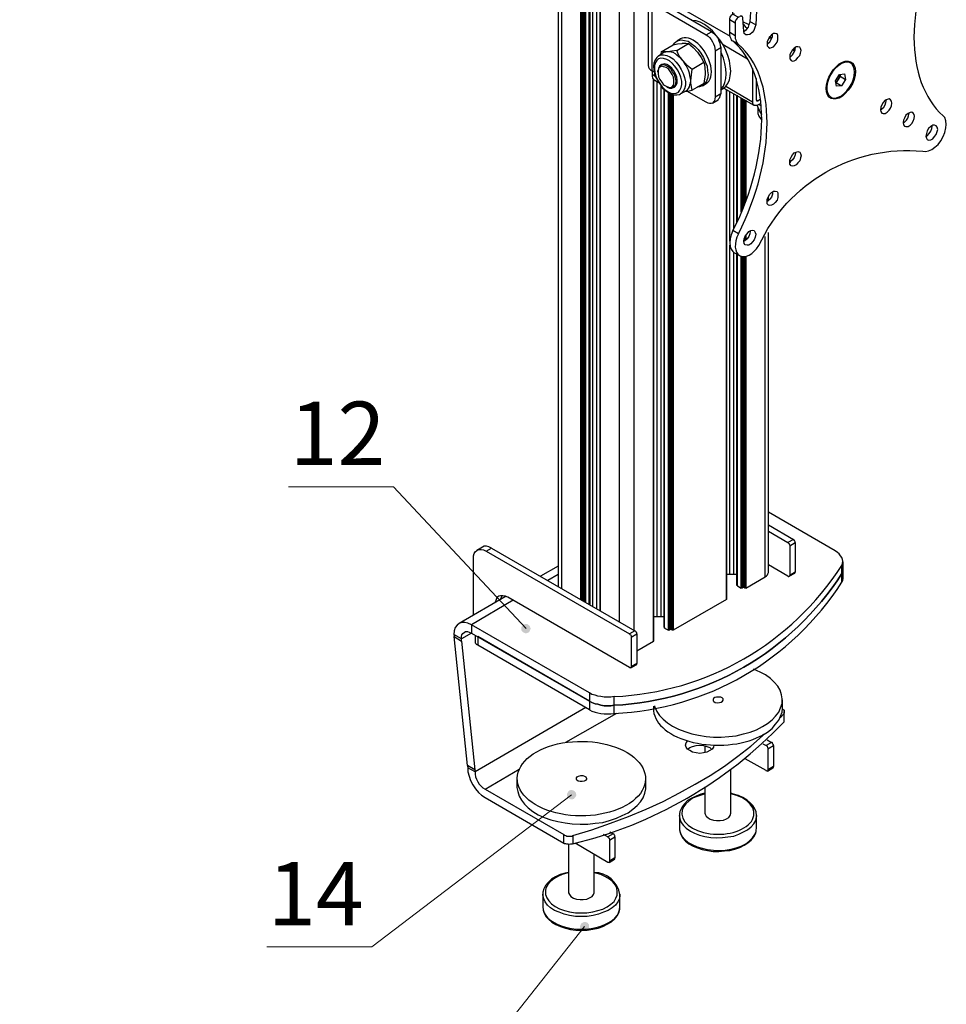
# Model space of a CAD drawing. Units: millimetres. Extents: x 518.3 to 534.9, y 405 to 416.7.
# Drawn here: x 526.6 to 529.4, y 408.9 to 411.9 of the extents above; entities that cross this region are included whole.
import ezdxf

# ---------------------------------------------------------------- set-up
doc = ezdxf.new("R2010")
doc.units = ezdxf.units.MM
for name, color, linetype in [('PDF _Геометрия', 7, 'Continuous'), ('PDF _Сплошная заливка', 7, 'Continuous'), ('PDF _Текст', 7, 'Continuous')]:
    doc.layers.add(name, color=color, linetype=linetype)
doc.styles.add('PDF Arial', font='arial.ttf')

msp = doc.modelspace()

# ---------------------------------------------------------------- hatches: boundary and pattern name
at = {"layer": 'PDF _Сплошная заливка', "transparency": 33554559}
h = msp.add_hatch(color=256, dxfattribs=at)
h.paths.add_polyline_path([(524.9944, 410.408), (524.9916, 410.4053), (524.9916, 410.4025), (524.9902, 410.3983), (524.9916, 410.3955), (524.993, 410.3928), (524.9944, 410.39), (524.9972, 410.3872), (525, 410.3858), (525.0041, 410.3858), (525.0069, 410.3858), (525.0097, 410.3858), (525.0138, 410.3886), (525.0152, 410.39), (525.018, 410.3928), (525.018, 410.3969), (525.0194, 410.3997), (525.018, 410.4039), (525.0166, 410.4066), (525.0152, 410.4094), (525.0125, 410.4108), (525.0097, 410.4122), (525.0055, 410.4136), (525.0027, 410.4136), (524.9986, 410.4122), (524.9958, 410.4108), (524.9944, 410.408), (525.0041, 410.3997)], flags=0)
h.paths.add_polyline_path([(525.1013, 409.0164), (525.0958, 409.0205), (525.0902, 409.0247), (525.0833, 409.0261), (525.0763, 409.0261), (525.0708, 409.0233), (525.0652, 409.0178), (525.0625, 409.0108), (525.0625, 409.0039), (525.0638, 408.9969), (525.0208, 409.1289)], flags=0)
h.paths.add_polyline_path([(529.2652, 413.7247), (529.2666, 413.7219), (529.2694, 413.7205), (529.2736, 413.7191), (529.2763, 413.7178), (529.2791, 413.7178), (529.2833, 413.7191), (529.2861, 413.7205), (529.2888, 413.7233), (529.2902, 413.7261), (529.2916, 413.7289), (529.2916, 413.7316), (529.2916, 413.7358), (529.2902, 413.7386), (529.2875, 413.7414), (529.2847, 413.7441), (529.2819, 413.7455), (529.2791, 413.7455), (529.275, 413.7455), (529.2722, 413.7455), (529.2694, 413.7428), (529.2666, 413.7414), (529.2652, 413.7386), (529.2638, 413.7344), (529.2638, 413.7316), (529.2638, 413.7289), (529.2652, 413.7247), (529.2777, 413.7316)], flags=0)
h.paths.add_polyline_path([(528.5361, 414.6428), (528.5388, 414.6428), (528.5416, 414.6414), (528.5458, 414.6428), (528.5486, 414.6441), (528.5513, 414.6455), (528.5541, 414.6483), (528.5555, 414.6511), (528.5555, 414.6553), (528.5555, 414.658), (528.5541, 414.6622), (528.5527, 414.665), (528.55, 414.6664), (528.5472, 414.6691), (528.5444, 414.6705), (528.5402, 414.6705), (528.5375, 414.6691), (528.5347, 414.6678), (528.5319, 414.6664), (528.5291, 414.6636), (528.5277, 414.6608), (528.5277, 414.6566), (528.5277, 414.6539), (528.5291, 414.6497), (528.5305, 414.6469), (528.5333, 414.6455), (528.5361, 414.6428), (528.5416, 414.6566)], flags=0)
h.paths.add_polyline_path([(528.8486, 414.2872), (528.8458, 414.2803), (528.8444, 414.2733), (528.8458, 414.2664), (528.8486, 414.2608), (528.8541, 414.2566), (528.8611, 414.2539), (528.868, 414.2539), (528.875, 414.2566), (528.8805, 414.2594), (528.775, 414.1691)], flags=0)
h.paths.add_polyline_path([(528.3194, 414.5914), (528.3263, 414.5886), (528.3333, 414.5872), (528.3402, 414.5886), (528.3458, 414.5914), (528.3513, 414.5969), (528.3541, 414.6039), (528.3541, 414.6108), (528.3513, 414.6164), (528.3486, 414.6233), (528.4361, 414.515)], flags=0)
h.paths.add_polyline_path([(528.4847, 414.0289), (528.4916, 414.0275), (528.4986, 414.0261), (528.5055, 414.0275), (528.5111, 414.0316), (528.5152, 414.0372), (528.518, 414.0441), (528.5166, 414.0511), (528.5152, 414.0566), (528.5111, 414.0636), (528.6083, 413.9636)], flags=0)
h.paths.add_polyline_path([(528.1569, 410.0733), (528.1583, 410.0761), (528.1597, 410.0789), (528.1611, 410.083), (528.1611, 410.0858), (528.1597, 410.0886), (528.1583, 410.0928), (528.1555, 410.0941), (528.1527, 410.0969), (528.15, 410.0983), (528.1458, 410.0983), (528.143, 410.0969), (528.1402, 410.0969), (528.1375, 410.0941), (528.1347, 410.0914), (528.1333, 410.0886), (528.1333, 410.0858), (528.1333, 410.0816), (528.1333, 410.0789), (528.1347, 410.0761), (528.1375, 410.0733), (528.1402, 410.0719), (528.143, 410.0705), (528.1472, 410.0691), (528.15, 410.0705), (528.1541, 410.0719), (528.1569, 410.0733), (528.1472, 410.0844)], flags=0)
h.paths.add_polyline_path([(528.2972, 409.5844), (528.2958, 409.5872), (528.293, 409.5886), (528.2888, 409.59), (528.2861, 409.59), (528.2833, 409.59), (528.2791, 409.5886), (528.2763, 409.5858), (528.275, 409.583), (528.2736, 409.5803), (528.2722, 409.5775), (528.2722, 409.5733), (528.2736, 409.5705), (528.275, 409.5678), (528.2777, 409.565), (528.2805, 409.5636), (528.2833, 409.5622), (528.2875, 409.5622), (528.2902, 409.5622), (528.2944, 409.5636), (528.2958, 409.5664), (528.2986, 409.5691), (528.3, 409.5719), (528.3013, 409.5747), (528.3, 409.5789), (528.3, 409.5816), (528.2972, 409.5844), (528.2861, 409.5761)], flags=0)
h.paths.add_polyline_path([(528.3361, 409.1844), (528.3319, 409.1858), (528.3291, 409.1872), (528.3263, 409.1872), (528.3222, 409.1858), (528.3194, 409.1844), (528.3166, 409.183), (528.3152, 409.1803), (528.3138, 409.1775), (528.3125, 409.1733), (528.3125, 409.1705), (528.3138, 409.1678), (528.3152, 409.1636), (528.318, 409.1622), (528.3208, 409.1594), (528.3236, 409.1594), (528.3277, 409.1594), (528.3305, 409.1594), (528.3333, 409.1608), (528.3361, 409.1622), (528.3388, 409.165), (528.3402, 409.1691), (528.3402, 409.1719), (528.3402, 409.1747), (528.3402, 409.1789), (528.3375, 409.1816), (528.3361, 409.1844), (528.3263, 409.1733)], flags=0)
h.paths.add_polyline_path([(521.6722, 409.0469), (521.6625, 409.0497), (521.6527, 409.0497), (521.643, 409.0469), (521.6347, 409.0414), (521.6291, 409.033), (521.6277, 409.0233), (521.6291, 409.0136), (521.6333, 409.0039), (521.6402, 408.9969), (521.4916, 409.1289)], flags=0)

# ---------------------------------------------------------------- linework, layer by layer
at = {"layer": 'PDF _Геометрия', "lineweight": 25}
for points in [[(528.2458, 414.4955), (528.2458, 414.4858), (528.2458, 410.2122)], [(528.3152, 410.1719), (528.3152, 414.4386), (528.2555, 414.4733), (528.2513, 414.4761), (528.2486, 414.4789), (528.2472, 414.4816), (528.2458, 414.4858), (528.2472, 414.4816), (528.2486, 414.4789), (528.2513, 414.4761), (528.2555, 414.4733), (528.2555, 410.2066)], [(528.3513, 410.1525), (528.3513, 414.4789)], [(528.3638, 410.1441), (528.3638, 414.4775)], [(528.318, 414.4372), (528.318, 410.1719)], [(528.3208, 410.1691), (528.3208, 414.4358)], [(528.3236, 414.4358), (528.3236, 410.1678)], [(528.3263, 410.1664), (528.3263, 414.4372)], [(528.3291, 414.4386), (528.3291, 410.165)], [(528.3402, 410.158), (528.3402, 414.4455)], [(528.343, 410.1566), (528.343, 414.4469)], [(528.4333, 410.1039), (528.4333, 414.3705), (528.3722, 414.4053)], [(528.3736, 414.4053), (528.3736, 410.1386), (528.3736, 414.4039), (528.4333, 414.3705), (528.4388, 414.3678), (528.4444, 414.3664), (528.45, 414.365), (528.4555, 414.365), (528.4625, 414.365), (528.468, 414.3664), (528.4736, 414.3678), (528.4777, 414.3705), (528.5375, 414.4039), (528.5375, 413.9886)], [(528.4777, 410.0789), (528.4777, 414.3705), (528.5388, 414.4053), (528.5402, 414.4066), (528.5416, 414.4066), (528.5416, 414.408), (528.5416, 414.4178)], [(528.7152, 411.9094), (528.55, 412.0053), (528.5333, 411.9955), (528.5277, 411.9983), (528.5236, 412.0025), (528.5222, 412.008), (528.5208, 412.0122), (528.5222, 412.0164), (528.5236, 412.0219), (528.5277, 412.0261), (528.5333, 412.0289), (528.55, 412.0191), (528.55, 412.0316)], [(528.5208, 412.0122), (528.5208, 411.8066), (528.5222, 411.8011), (528.5236, 411.7969), (528.5277, 411.7928), (528.5333, 411.79), (528.5333, 411.9955), (528.6986, 411.8997), (528.7041, 411.8955), (528.7083, 411.8914), (528.7138, 411.8858), (528.718, 411.8789), (528.7208, 411.8719), (528.7236, 411.865), (528.725, 411.858), (528.7263, 411.8511), (528.743, 411.8608), (528.743, 411.7191)], [(528.6347, 411.9747), (528.7722, 411.8955)], [(528.7791, 411.9886), (528.7791, 411.9691), (528.7791, 411.965), (528.7805, 411.9636), (528.7972, 411.9539), (528.7958, 411.9525), (528.793, 411.9511), (528.7916, 411.9483), (528.7902, 411.9469), (528.7888, 411.9441), (528.7875, 411.9414), (528.7875, 411.9386), (528.7875, 411.9358), (528.7708, 411.9455), (528.7708, 411.9483), (528.7708, 411.9511), (528.7722, 411.9539), (528.7736, 411.9566), (528.775, 411.958), (528.7763, 411.9608), (528.7791, 411.9622), (528.7805, 411.9636), (528.7847, 411.965)], [(528.8527, 411.9747), (528.85, 411.9303), (528.8472, 411.9219), (528.8444, 411.9136), (528.8388, 411.9066), (528.8319, 411.9011), (528.825, 411.8997), (528.8194, 411.8997), (528.8152, 411.9039), (528.8138, 411.9108), (528.8111, 411.9511), (528.8111, 411.9525), (528.8097, 411.9553), (528.8083, 411.9553), (528.8083, 411.9566), (528.8055, 411.9566), (528.8041, 411.9566), (528.8027, 411.9566), (528.8013, 411.9553), (528.7972, 411.9539)], [(528.85, 411.9303), (528.8333, 411.94), (528.8361, 411.9844)], [(528.743, 411.7316), (528.7486, 411.7344), (528.75, 411.7358), (528.7583, 411.7428), (528.7652, 411.7511), (528.7694, 411.7622), (528.7722, 411.7747), (528.7736, 411.7886), (528.7722, 411.8039), (528.7694, 411.8205), (528.7652, 411.8372), (528.7583, 411.8525), (528.75, 411.8691), (528.7402, 411.8844), (528.7291, 411.8983), (528.718, 411.9122), (528.7055, 411.9219), (528.693, 411.9316), (528.6805, 411.9386), (528.668, 411.9428), (528.6555, 411.9441), (528.6527, 411.9455)], [(528.7875, 411.8969), (528.7708, 411.9066), (528.7708, 411.9455)], [(528.7875, 411.9358), (528.7875, 411.8969), (528.7875, 411.8928), (528.7875, 411.8886), (528.7888, 411.8844), (528.7902, 411.8803), (528.7916, 411.8775), (528.793, 411.8747), (528.7944, 411.8719), (528.7972, 411.8705), (528.7805, 411.8803), (528.7777, 411.8816), (528.7763, 411.8844), (528.775, 411.8872), (528.7736, 411.89), (528.7722, 411.8941), (528.7708, 411.8983), (528.7708, 411.9025), (528.7708, 411.9066)], [(528.8305, 411.9303), (528.8111, 411.94)], [(528.8236, 411.9191), (528.8208, 411.9219), (528.8138, 411.9316), (528.8125, 411.933)], [(528.8138, 411.9108), (528.8152, 411.9108), (528.8222, 411.9164), (528.8277, 411.9233), (528.8305, 411.9316), (528.8333, 411.94)], [(528.6986, 411.8997), (528.7152, 411.9094), (528.7208, 411.9053), (528.725, 411.9011), (528.7305, 411.8955), (528.7347, 411.8886), (528.7375, 411.8816), (528.7402, 411.8747), (528.7416, 411.8678), (528.743, 411.8608)], [(528.8847, 411.8719), (528.8875, 411.8733), (528.893, 411.8789), (528.8986, 411.8872), (528.9013, 411.8941), (528.9013, 411.9011), (528.9013, 411.9025)], [(528.6083, 411.8525), (528.593, 411.8497), (528.5805, 411.8483), (528.5777, 411.8483), (528.568, 411.8483), (528.5611, 411.8483), (528.5972, 411.8691), (528.6111, 411.8719), (528.625, 411.8733), (528.6263, 411.8747), (528.6361, 411.8747), (528.6444, 411.8733)], [(528.5986, 411.8705), (528.6, 411.8733), (528.6055, 411.8789), (528.6138, 411.883), (528.6222, 411.8844), (528.6319, 411.883), (528.643, 411.8803), (528.6527, 411.8733), (528.6638, 411.865), (528.6736, 411.8553), (528.6819, 411.8441), (528.6902, 411.8303), (528.6958, 411.8178), (528.7013, 411.8039), (528.7027, 411.79), (528.7041, 411.7775), (528.7027, 411.7664), (528.6986, 411.7566), (528.693, 411.7497), (528.6861, 411.7441), (528.6777, 411.7414), (528.6722, 411.7414)], [(528.6194, 411.8872), (528.6083, 411.8816)], [(528.75, 411.8705), (528.825, 411.8261)], [(528.8986, 411.89), (528.8902, 411.89)], [(528.9, 411.89), (528.8916, 411.8941)], [(528.5541, 411.8358), (528.5597, 411.8386), (528.568, 411.8386), (528.5777, 411.8372), (528.5875, 411.833), (528.5972, 411.8261), (528.6069, 411.8164), (528.6152, 411.8066), (528.6222, 411.7941), (528.6277, 411.7816), (528.6319, 411.7691), (528.6347, 411.7566), (528.6347, 411.7455), (528.6319, 411.7344), (528.6277, 411.7275), (528.6222, 411.7205), (528.6208, 411.7205)], [(528.5611, 411.8483), (528.5597, 411.8414), (528.5583, 411.8386)], [(528.7263, 411.8511), (528.7263, 411.7094), (528.725, 411.7039), (528.7236, 411.6983), (528.7208, 411.6955), (528.718, 411.6914), (528.7138, 411.69), (528.7083, 411.69), (528.7041, 411.6914), (528.6986, 411.6941), (528.6388, 411.7275)], [(528.743, 411.733), (528.7444, 411.7344), (528.7513, 411.7428), (528.7555, 411.7539), (528.7583, 411.7664), (528.7597, 411.7803), (528.7583, 411.7955), (528.7555, 411.8122), (528.7513, 411.8289), (528.7444, 411.8455), (528.743, 411.8483)], [(528.9541, 411.8316), (528.9569, 411.833), (528.9625, 411.8386), (528.968, 411.8469), (528.9708, 411.8539), (528.9722, 411.8622)], [(528.9694, 411.8497), (528.9666, 411.8511), (528.9625, 411.8539), (528.9583, 411.8469), (528.9541, 411.8386)], [(528.9666, 411.8511), (528.9666, 411.858)], [(528.9722, 411.8622), (528.9722, 411.8622)], [(528.5986, 411.7386), (528.6013, 411.74), (528.6027, 411.7414), (528.6069, 411.7455), (528.6097, 411.7525), (528.6097, 411.7608), (528.6083, 411.7705), (528.6041, 411.7803), (528.6, 411.79), (528.593, 411.7983), (528.5861, 411.8039), (528.5777, 411.8094), (528.5708, 411.8108), (528.5638, 411.8094), (528.5625, 411.8094), (528.5583, 411.8066)], [(528.6916, 411.815), (528.693, 411.8094), (528.6958, 411.7858), (528.6958, 411.7789), (528.6916, 411.7511), (528.6555, 411.7303), (528.6513, 411.7525), (528.6513, 411.7594), (528.6541, 411.7872), (528.6555, 411.7941)], [(529.1402, 411.8136), (529.1388, 411.815)], [(528.5402, 411.7858), (528.5333, 411.79), (528.5333, 411.7789)], [(528.5444, 411.7719), (528.5333, 411.7789), (528.5333, 411.7733), (528.5347, 411.7678), (528.5375, 411.7636), (528.5416, 411.7608), (528.5527, 411.7539)], [(528.5763, 411.7428), (528.5791, 411.74), (528.5861, 411.7372), (528.593, 411.7372), (528.5986, 411.7386), (528.6027, 411.7441), (528.6055, 411.7511), (528.6069, 411.7594), (528.6041, 411.7678), (528.6013, 411.7789), (528.5958, 411.7872), (528.5902, 411.7955), (528.5819, 411.8025), (528.575, 411.8066), (528.568, 411.808), (528.5611, 411.808), (528.5555, 411.8039), (528.5527, 411.7983), (528.5513, 411.7914), (528.55, 411.7886), (528.55, 411.7858)], [(528.8402, 411.7969), (528.8402, 411.6955), (528.8402, 411.6914), (528.8416, 411.6886), (528.843, 411.6872), (528.8444, 411.6844), (528.8472, 411.6844), (528.85, 411.6844), (528.8541, 411.6844), (528.8569, 411.6858), (528.8666, 411.6914)], [(529.1083, 411.7789), (529.1083, 411.7733), (529.125, 411.7636)], [(528.4861, 410.0164), (528.5375, 410.0455), (528.5388, 410.0455), (528.5388, 411.7636)], [(528.5375, 410.0455), (528.5375, 411.7636)], [(528.5388, 411.7594), (528.5416, 411.7608)], [(528.5486, 410.1205), (528.5486, 411.7566)], [(528.6875, 411.7441), (528.6986, 411.7511)], [(528.8513, 411.7664), (528.8513, 411.7025), (528.8513, 411.7011), (528.8513, 411.6997), (528.8527, 411.6997), (528.8527, 411.6983), (528.8541, 411.6983), (528.8555, 411.6983), (528.8569, 411.6983), (528.8652, 411.7039)], [(529.0958, 411.7566), (529.0972, 411.758), (529.1, 411.7594), (529.1013, 411.7622), (529.1027, 411.7636), (529.1041, 411.7664), (529.1055, 411.7691), (529.1055, 411.7705), (529.1069, 411.7733), (529.1069, 411.7761), (529.1069, 411.7775)], [(529.1083, 411.7733), (529.1027, 411.7636), (529.0958, 411.7539), (529.1125, 411.7441)], [(529.0958, 411.7539), (529.0958, 411.7539)], [(528.5611, 410.1205), (528.5611, 411.7428)], [(528.5694, 411.7344), (528.5694, 410.09), (528.5694, 410.0886), (528.5708, 410.0872), (528.5708, 410.0858), (528.5833, 410.0789), (528.5833, 411.7233)], [(528.5708, 410.0858), (528.5708, 411.7316)], [(528.5916, 411.7191), (528.5916, 410.0816), (528.5902, 410.0816), (528.5888, 410.0816), (528.5861, 410.0789), (528.5847, 410.0789), (528.5833, 410.0789)], [(528.5861, 411.7219), (528.5861, 410.0789)], [(528.5888, 410.0816), (528.5888, 411.7205)], [(528.6333, 411.7275), (528.6416, 411.7275), (528.6555, 411.7303)], [(528.718, 411.6914), (528.7347, 411.7011), (528.7375, 411.7053), (528.7402, 411.708), (528.7416, 411.7136), (528.743, 411.7191), (528.7263, 411.7094)], [(528.7527, 411.7372), (528.8444, 411.6844)], [(528.7583, 411.7428), (528.8402, 411.6955)], [(528.7708, 411.2691), (528.7708, 411.7275)], [(528.7833, 411.308), (528.7833, 411.7205)], [(528.5944, 410.0789), (528.5944, 411.7178)], [(528.5972, 411.7178), (528.5972, 410.0789)], [(528.7916, 411.715), (528.7916, 411.3247)], [(528.7944, 411.3289), (528.7944, 411.715)], [(528.8055, 411.358), (528.8055, 411.7066)], [(528.8083, 411.7053), (528.8083, 411.3622)], [(528.8111, 411.3705), (528.8111, 411.7039)], [(528.8138, 411.7025), (528.8138, 411.3761)], [(528.8166, 411.3858), (528.8166, 411.7011)], [(528.8194, 411.6997), (528.8194, 411.3914)], [(528.8513, 411.7025), (528.8569, 411.6983)], [(529.0791, 411.7108), (529.0805, 411.7094)], [(529.2319, 411.6705), (529.2361, 411.6733), (529.2416, 411.6789), (529.2458, 411.6858), (529.2486, 411.6928), (529.25, 411.7011)], [(529.25, 411.7011), (529.25, 411.7011)], [(528.8694, 411.6566), (528.8638, 411.6636), (528.8597, 411.6733), (528.8583, 411.6747), (528.8541, 411.6844)], [(528.8569, 411.6775), (528.8569, 411.6636), (528.8569, 411.6594), (528.8597, 411.6511), (528.8652, 411.6441), (528.868, 411.64)], [(528.8569, 411.6636), (528.8569, 411.658), (528.8611, 411.6497), (528.868, 411.6428), (528.8694, 411.6414)], [(528.8597, 411.6872), (528.8666, 411.683)], [(529.3013, 411.6303), (529.3055, 411.633), (529.3111, 411.6386), (529.3152, 411.6455), (529.318, 411.6525), (529.3194, 411.6608)], [(529.3194, 411.6608), (529.3194, 411.6608)], [(529.3708, 411.5886), (529.375, 411.5914), (529.3805, 411.5983), (529.3861, 411.6053), (529.3888, 411.6136), (529.3902, 411.6205), (529.3902, 411.6219)], [(528.9722, 411.54), (528.9708, 411.533), (528.968, 411.5247), (528.9625, 411.5178), (528.9569, 411.5122), (528.9541, 411.5094)], [(528.9013, 411.4205), (528.9013, 411.4191), (528.9013, 411.4122), (528.8986, 411.4039), (528.893, 411.3969), (528.8875, 411.3914), (528.8847, 411.39)], [(528.8888, 411.3928), (528.8888, 411.4053)], [(528.7972, 411.2914), (528.7805, 411.3011), (528.775, 411.2886), (528.7722, 411.2761), (528.7708, 411.2636), (528.7722, 411.2525), (528.775, 411.2441), (528.7805, 411.2372), (528.7833, 411.2344), (528.8, 411.2247)], [(528.8333, 411.3011), (528.8333, 411.2997), (528.8319, 411.2914), (528.8291, 411.283), (528.8236, 411.2761), (528.818, 411.2705), (528.8138, 411.2678)], [(528.8166, 411.2705), (528.8166, 411.283)], [(528.8194, 411.2233), (528.8194, 410.208), (528.8791, 410.2428), (528.8833, 410.2455), (528.8861, 410.2483), (528.8875, 410.2511), (528.8888, 410.2553), (528.8888, 411.2955)], [(528.8194, 411.2872), (528.8194, 411.2719)], [(528.8791, 410.2428), (528.8791, 411.283)], [(528.7708, 410.2497), (528.7708, 411.2566)], [(528.7833, 410.2497), (528.7833, 411.2344)], [(528.7916, 411.2303), (528.7916, 410.2178), (528.7916, 410.2164), (528.793, 410.2164), (528.7944, 410.215), (528.8055, 410.208), (528.8055, 411.2219)], [(528.7944, 410.215), (528.7944, 411.2289)], [(528.8138, 411.2219), (528.8138, 410.2094), (528.8138, 410.2108), (528.8125, 410.2108), (528.8125, 410.2094), (528.8111, 410.2094), (528.8083, 410.208), (528.8069, 410.208), (528.8055, 410.208)], [(528.8083, 411.2219), (528.8083, 410.208)], [(528.8111, 410.2094), (528.8111, 411.2219)], [(528.8166, 410.208), (528.8166, 411.2219)], [(529.1166, 410.2886), (529.1166, 410.2636), (529.1166, 410.2372), (529.1152, 410.2316), (529.1138, 410.2261), (529.1138, 410.2525), (529.1152, 410.258), (529.1166, 410.2636), (529.1152, 410.258), (529.1138, 410.2525), (529.1138, 410.2775), (529.1152, 410.283), (529.1166, 410.29), (529.1152, 410.2955), (529.1138, 410.3011), (529.1097, 410.3066), (529.1055, 410.3122), (529.1, 410.3164), (529.093, 410.3219), (528.8888, 410.44)], [(528.8888, 410.4011), (528.9652, 410.3566)], [(528.8888, 410.3816), (528.9486, 410.3469), (528.95, 410.3455), (528.9513, 410.3455), (528.9513, 410.3441), (528.9527, 410.3428), (528.9527, 410.3414), (528.9541, 410.34), (528.9541, 410.3386), (528.9541, 410.3372), (528.9541, 410.2469), (528.9541, 410.2455), (528.9527, 410.2441), (528.9513, 410.2428), (528.95, 410.2428), (528.9486, 410.2441), (528.8888, 410.2789)], [(528.025, 410.3205), (528.0416, 410.3303), (528.0333, 410.3344), (528.0263, 410.3358), (528.0194, 410.3358), (528.0138, 410.333), (527.9972, 410.3233)], [(528.9541, 410.3372), (528.9708, 410.3469), (528.9708, 410.3483), (528.9708, 410.3497), (528.9694, 410.3511), (528.9694, 410.3525), (528.968, 410.3539), (528.968, 410.3553), (528.9666, 410.3553), (528.9652, 410.3566), (528.9486, 410.3469)], [(528.9708, 410.3469), (528.9708, 410.2566)], [(527.9861, 410.1247), (527.9861, 410.2983), (527.9861, 410.3066), (527.9888, 410.3136), (527.9916, 410.3191), (527.9972, 410.3233), (528.0027, 410.3261), (528.0097, 410.3261), (528.0166, 410.3247), (528.025, 410.3205), (528.4638, 410.0678), (528.4652, 410.0664), (528.4666, 410.065), (528.468, 410.065), (528.468, 410.0636), (528.4694, 410.0622), (528.4694, 410.0608), (528.4694, 410.0594), (528.4694, 410.058), (528.4694, 409.9678), (528.4694, 409.9664), (528.4694, 409.965), (528.468, 409.9636), (528.4666, 409.9636), (528.4652, 409.9636), (528.4638, 409.965), (528.0916, 410.1803), (528.0833, 410.183), (528.0763, 410.1844), (528.0694, 410.1844), (528.0638, 410.183), (528.0583, 410.1789), (528.0555, 410.1733), (528.0527, 410.165), (528.0527, 410.1636)], [(528.0416, 410.3303), (528.4805, 410.0775)], [(528.2458, 410.2747), (528.1916, 410.2441)], [(528.2458, 410.2497), (528.2138, 410.2316)], [(528.7916, 410.2497), (528.7875, 410.2497), (528.7833, 410.2497), (528.7708, 410.2497), (528.7666, 410.2497), (528.7638, 410.2497), (528.7611, 410.2483)], [(528.9527, 410.2441), (528.9694, 410.2539), (528.9708, 410.2553), (528.9708, 410.2566), (528.9541, 410.2469)], [(528.0861, 410.183), (527.943, 410.0997)], [(528.0736, 410.1844), (528.0722, 410.1816), (528.0694, 410.1747), (528.0694, 410.1733)], [(528.8194, 410.208), (528.818, 410.208), (528.8166, 410.208), (528.8138, 410.2094)], [(528.1083, 410.1705), (527.9805, 410.0955), (527.9694, 410.1011), (527.9597, 410.1025), (527.95, 410.1025), (527.943, 410.0997), (527.9361, 410.0941), (527.9305, 410.0872), (527.9277, 410.0775), (527.9263, 410.0664), (527.9263, 410.065), (527.9277, 410.0636), (527.9277, 410.0622), (527.9277, 410.0608), (527.9277, 410.0594), (527.95, 410.0455), (527.95, 410.0469), (527.95, 410.0483), (527.95, 410.0497), (527.95, 410.0511), (527.95, 410.0525), (527.95, 410.0594), (527.9513, 410.065), (527.9541, 410.0691), (527.9583, 410.0719), (527.9625, 410.0747), (527.968, 410.0747), (527.9736, 410.0733), (527.9805, 410.0705), (527.95, 410.0525), (527.9263, 410.0664)], [(528.7611, 410.1733), (528.5972, 410.0789), (528.5958, 410.0789), (528.5944, 410.0789), (528.5916, 410.0816)], [(528.3416, 409.8872), (527.9805, 410.0955), (527.9805, 410.0705), (528.3416, 409.8622), (528.3486, 409.858), (528.3583, 409.8539), (528.3666, 409.8525), (528.3763, 409.8497), (528.3861, 409.8483), (528.3972, 409.8483), (528.4069, 409.8483), (528.4166, 409.8497), (528.4166, 409.8761), (528.4069, 409.8747), (528.3972, 409.8747), (528.3861, 409.8747), (528.3763, 409.8761), (528.3666, 409.8775), (528.3583, 409.8803), (528.3486, 409.883), (528.3416, 409.8872), (528.3416, 409.8622), (528.3416, 409.8358), (528.3486, 409.8316), (528.3583, 409.8289), (528.3666, 409.8261), (528.3763, 409.8247), (528.3861, 409.8233), (528.3972, 409.8233), (528.4069, 409.8233), (528.4166, 409.8247), (528.4166, 409.8497), (528.4069, 409.8483), (528.3972, 409.8483), (528.3861, 409.8483), (528.3763, 409.8497), (528.3666, 409.8525), (528.3583, 409.8539), (528.3486, 409.858), (528.3416, 409.8622), (528, 410.0594), (528, 410.033), (527.9958, 410.0358), (527.9944, 410.0372), (527.993, 410.04), (527.993, 410.0428), (527.993, 410.0636)], [(528.5694, 410.1205), (528.568, 410.1205), (528.5652, 410.1205), (528.5611, 410.1205), (528.5486, 410.1205), (528.5444, 410.1205), (528.5402, 410.1205), (528.5388, 410.1205)], [(528.4694, 410.058), (528.4861, 410.0678), (528.4861, 410.0691), (528.4861, 410.0705), (528.4861, 410.0719), (528.4847, 410.0733), (528.4833, 410.0747), (528.4819, 410.0761), (528.4805, 410.0775), (528.4638, 410.0678)], [(528.4861, 410.0678), (528.4861, 409.9775)], [(527.9902, 409.6525), (527.968, 409.665), (527.9277, 410.0594)], [(527.95, 410.0525), (527.95, 410.0525)], [(527.95, 410.0455), (527.9902, 409.6525), (527.9902, 409.6511), (527.9902, 409.6497), (527.9916, 409.6497), (527.9916, 409.6483), (527.9916, 409.6469), (527.9916, 409.6455), (527.9916, 409.6386), (527.993, 409.6303), (527.9958, 409.6233), (528, 409.615), (528.0041, 409.608), (528.0097, 409.6025), (528.0152, 409.5969), (528.0222, 409.5928), (528.1263, 409.6539)], [(528.3416, 409.8358), (528, 410.033)], [(528.468, 409.9636), (528.4847, 409.9733), (528.4861, 409.9747), (528.4861, 409.9761), (528.4861, 409.9775), (528.4694, 409.9678)], [(528.5402, 409.8483), (528.5416, 409.8441), (528.5472, 409.8303), (528.5555, 409.8178), (528.5666, 409.8066), (528.5805, 409.7955), (528.5958, 409.7858), (528.6138, 409.7761), (528.6333, 409.7691), (528.6541, 409.7622), (528.675, 409.758), (528.6986, 409.7539), (528.7208, 409.7525), (528.7444, 409.7525), (528.768, 409.7539), (528.7902, 409.7566), (528.8125, 409.7622), (528.8333, 409.7678), (528.8527, 409.7747), (528.8708, 409.7844), (528.8861, 409.7941), (528.9, 409.8053), (528.9111, 409.8164), (528.9208, 409.8289), (528.9263, 409.8414), (528.9305, 409.8553), (528.9305, 409.8691), (528.9291, 409.8816), (528.925, 409.8955), (528.918, 409.908), (528.9069, 409.9205), (528.8958, 409.9316), (528.8805, 409.9428), (528.8638, 409.9511), (528.8458, 409.9594), (528.843, 409.9608)], [(528.8527, 409.7497), (528.8708, 409.758), (528.8861, 409.7678), (528.9, 409.7789), (528.9111, 409.7914), (528.9208, 409.8039), (528.9263, 409.8164), (528.9305, 409.8289), (528.9319, 409.84), (528.9319, 409.8664)], [(528.3305, 409.8428), (527.9916, 409.6455), (527.9694, 409.658), (527.9694, 409.6455), (527.9736, 409.633), (527.9777, 409.6191), (527.9847, 409.6066), (527.993, 409.5941), (528.0013, 409.583), (528.0111, 409.5747), (528.0222, 409.5678), (528.2625, 409.4275)], [(528.4236, 409.8247), (528.268, 409.7358)], [(528.5375, 409.8469), (528.5375, 409.84)], [(528.9305, 409.84), (528.9333, 409.8372), (528.9361, 409.8358), (528.9375, 409.8344), (528.9375, 409.8316), (528.9375, 409.8303), (528.9375, 409.8275), (528.9375, 409.8261), (528.9361, 409.8233), (528.925, 409.8108)], [(528.9361, 409.8233), (528.9361, 409.7983), (528.9375, 409.7997), (528.9375, 409.8025), (528.9375, 409.8039), (528.9375, 409.8303)], [(528.0222, 409.5928), (528.2625, 409.4539), (528.2652, 409.4525), (528.2694, 409.4511), (528.2722, 409.4497), (528.2763, 409.4497), (528.2791, 409.4497), (528.2833, 409.4497), (528.2875, 409.4497), (528.2902, 409.4511), (528.3486, 409.4691), (528.4055, 409.4886), (528.4611, 409.5094), (528.5152, 409.5316), (528.5666, 409.5553), (528.6166, 409.5816), (528.6652, 409.608), (528.7111, 409.6344), (528.7541, 409.6636), (528.7958, 409.6941), (528.8347, 409.7247), (528.8708, 409.7566), (528.875, 409.7608)], [(528.7222, 409.7275), (528.7208, 409.7219), (528.7166, 409.715), (528.7097, 409.7108), (528.7, 409.7066), (528.6902, 409.7039), (528.6791, 409.7025), (528.668, 409.7039), (528.6569, 409.7066), (528.6486, 409.7108), (528.6416, 409.715), (528.6375, 409.7219), (528.6347, 409.7275), (528.6375, 409.7344), (528.6416, 409.74)], [(528.8722, 409.7316), (528.8819, 409.7261), (528.8833, 409.7261), (528.8847, 409.7247), (528.8847, 409.7233), (528.8861, 409.7219), (528.8861, 409.7205), (528.8875, 409.7191), (528.8875, 409.7178), (528.8875, 409.7164), (528.8875, 409.6525), (528.8875, 409.6511), (528.8875, 409.6497), (528.8861, 409.6497), (528.8861, 409.6483), (528.8847, 409.6483), (528.8833, 409.6483), (528.8819, 409.6497), (528.818, 409.6858)], [(528.8875, 409.7164), (528.9041, 409.7261), (528.9041, 409.7275), (528.9041, 409.7289), (528.9027, 409.7303), (528.9027, 409.7316), (528.9013, 409.733), (528.9013, 409.7344), (528.9, 409.7358), (528.8986, 409.7358), (528.8819, 409.7261)], [(528.8847, 409.7441), (528.8986, 409.7358)], [(528.6416, 409.715), (528.6486, 409.7205), (528.6569, 409.7233), (528.668, 409.7261), (528.6791, 409.7275), (528.6902, 409.7261), (528.7, 409.7233), (528.7097, 409.7205), (528.7152, 409.715)], [(528.6944, 409.7261), (528.6944, 409.7053)], [(528.9041, 409.7261), (528.9041, 409.6622)], [(527.968, 409.665), (527.968, 409.6636), (527.968, 409.6622), (527.9694, 409.6608), (527.9694, 409.6594), (527.9694, 409.658)], [(527.9916, 409.6455), (527.9916, 409.6455)], [(528.6944, 409.5997), (528.6944, 409.5191), (528.6958, 409.5164), (528.6986, 409.5108), (528.7041, 409.5053), (528.7111, 409.5011), (528.7208, 409.4983), (528.7305, 409.4969), (528.7416, 409.4969), (528.7513, 409.4983), (528.7611, 409.5025), (528.768, 409.5066), (528.7722, 409.5122), (528.7736, 409.5191), (528.7736, 409.6525)], [(528.8861, 409.6483), (528.9027, 409.658), (528.9027, 409.6594), (528.9041, 409.6594), (528.9041, 409.6608), (528.9041, 409.6622), (528.8875, 409.6525)], [(528.1194, 409.6247), (528.1194, 409.5997), (528.1194, 409.5983), (528.1222, 409.5858), (528.1263, 409.5719), (528.1333, 409.5594), (528.143, 409.5469), (528.1541, 409.5358), (528.168, 409.5247), (528.1847, 409.515), (528.2027, 409.5066), (528.2236, 409.4997), (528.2444, 409.4941), (528.2666, 409.49), (528.2888, 409.4872), (528.3125, 409.4858), (528.3361, 409.4858), (528.3583, 409.4886), (528.3819, 409.4914), (528.4027, 409.4969), (528.4236, 409.5039), (528.4416, 409.5122), (528.4597, 409.5205), (528.4736, 409.5316), (528.4875, 409.5428), (528.4972, 409.5539), (528.5055, 409.5664), (528.5111, 409.5803), (528.5138, 409.5941), (528.5138, 409.5997), (528.5138, 409.6247)], [(528.6166, 409.5108), (528.6166, 409.5122), (528.6166, 409.4733), (528.6166, 409.4719), (528.6166, 409.4691), (528.6194, 409.458), (528.625, 409.4483), (528.6333, 409.4386), (528.643, 409.4303), (528.6555, 409.4233), (528.6708, 409.4164), (528.6861, 409.4122), (528.7027, 409.408), (528.7208, 409.4066), (528.7388, 409.4053), (528.7569, 409.4066), (528.775, 409.4094), (528.7902, 409.4136), (528.8055, 409.4191), (528.8194, 409.4261), (528.8305, 409.4344), (528.8402, 409.4441), (528.8472, 409.4539), (528.8513, 409.4636), (528.8513, 409.4678), (528.8527, 409.4733), (528.8527, 409.5122), (528.8527, 409.5094), (528.8527, 409.5122), (528.8513, 409.5233), (528.8472, 409.533), (528.8416, 409.5428), (528.8333, 409.5511), (528.8236, 409.5594), (528.8111, 409.5678), (528.7972, 409.5733), (528.7819, 409.5775), (528.7736, 409.5803)], [(528.6944, 409.5803), (528.6819, 409.5775), (528.668, 409.5719), (528.6541, 409.565), (528.6416, 409.558), (528.6319, 409.5483), (528.625, 409.5386), (528.6194, 409.5289), (528.618, 409.5247), (528.6166, 409.5178), (528.6166, 409.5108), (528.618, 409.5025), (528.6222, 409.4914), (528.6291, 409.4816), (528.6375, 409.4733), (528.65, 409.465), (528.6625, 409.458), (528.6777, 409.4525), (528.6944, 409.4483), (528.7125, 409.4455), (528.7305, 409.4441), (528.7486, 409.4455), (528.7652, 409.4469), (528.7833, 409.4497), (528.7986, 409.4553), (528.8125, 409.4622), (528.825, 409.4691), (528.8361, 409.4775), (528.8444, 409.4872), (528.85, 409.4969), (528.8527, 409.508), (528.8527, 409.5094)], [(528.6944, 409.5789), (528.6861, 409.5761), (528.6708, 409.5705), (528.6569, 409.565), (528.6458, 409.5566), (528.6361, 409.5483), (528.6291, 409.5386), (528.625, 409.5289)], [(528.4041, 409.4622), (528.4138, 409.4566)], [(528.6166, 409.4705), (528.618, 409.4636), (528.6208, 409.4539), (528.6263, 409.4441), (528.6347, 409.4344), (528.6458, 409.4261), (528.6583, 409.4191), (528.6722, 409.4136), (528.6861, 409.408), (528.7027, 409.4053), (528.7194, 409.4025), (528.7375, 409.4025), (528.7541, 409.4039), (528.7708, 409.4053), (528.7861, 409.4094), (528.8013, 409.415), (528.8152, 409.4219), (528.8263, 409.4289), (528.8361, 409.4372), (528.8444, 409.4469), (528.85, 409.458), (528.8513, 409.4622), (528.8513, 409.4664)], [(528.2902, 409.4511), (528.2902, 409.4261), (528.2875, 409.4247), (528.2833, 409.4247), (528.2791, 409.4233), (528.2763, 409.4247), (528.2722, 409.4247), (528.2694, 409.4261), (528.2652, 409.4261), (528.2625, 409.4275), (528.2625, 409.4539)], [(528.3833, 409.4553), (528.3972, 409.4469), (528.3986, 409.4455), (528.4, 409.4455), (528.4, 409.4441), (528.4013, 409.4428), (528.4027, 409.4414), (528.4027, 409.44), (528.4027, 409.4386), (528.4027, 409.4372), (528.4027, 409.3733), (528.4027, 409.3719), (528.4027, 409.3705), (528.4027, 409.3691), (528.4013, 409.3691), (528.4, 409.3691), (528.3986, 409.3691), (528.3972, 409.3691), (528.2972, 409.4275)], [(528.4027, 409.4372), (528.4194, 409.4469), (528.4194, 409.4483), (528.4194, 409.4497), (528.4194, 409.4511), (528.418, 409.4525), (528.4166, 409.4539), (528.4166, 409.4553), (528.4152, 409.4553), (528.4138, 409.4566), (528.3972, 409.4469)], [(528.4194, 409.4469), (528.4194, 409.383)], [(528.2777, 409.4247), (528.2777, 409.2775), (528.2777, 409.2761), (528.2805, 409.2705), (528.2847, 409.265), (528.293, 409.2594), (528.3013, 409.2566), (528.3125, 409.2553), (528.3222, 409.2553), (528.3333, 409.2566), (528.3416, 409.2608), (528.35, 409.265), (528.3541, 409.2705), (528.3555, 409.2761), (528.3555, 409.2775), (528.3555, 409.3941)], [(528.4013, 409.3691), (528.418, 409.3789), (528.4194, 409.3789), (528.4194, 409.3803), (528.4194, 409.3816), (528.4194, 409.383), (528.4027, 409.3733)], [(528.2777, 409.3386), (528.2666, 409.3358), (528.2513, 409.3316), (528.2375, 409.3247), (528.225, 409.3178), (528.2152, 409.308), (528.2069, 409.2983), (528.2013, 409.2886), (528.1986, 409.2775), (528.1986, 409.2747), (528.1986, 409.2719), (528.1986, 409.233)], [(528.2777, 409.3372), (528.275, 409.3372), (528.2583, 409.3316), (528.2444, 409.3261), (528.2319, 409.3191), (528.2222, 409.3108), (528.2138, 409.3011), (528.2083, 409.2914), (528.2069, 409.2816), (528.2069, 409.2705), (528.2111, 409.2608), (528.2166, 409.2511), (528.225, 409.2428), (528.2361, 409.2344), (528.25, 409.2275), (528.2652, 409.2219), (528.2805, 409.2178), (528.2986, 409.215), (528.3152, 409.215), (528.3333, 409.215), (528.3513, 409.2178), (528.3666, 409.2219), (528.3819, 409.2261), (528.3958, 409.233), (528.4069, 409.2414), (528.4166, 409.2497), (528.4222, 409.2594), (528.4263, 409.2691), (528.4263, 409.2803), (528.425, 409.29), (528.4208, 409.2997), (528.4125, 409.3094), (528.4027, 409.3178), (528.3902, 409.3247), (528.3763, 409.3316), (528.3611, 409.3358), (528.3555, 409.3372)], [(528.1986, 409.2372), (528.1986, 409.2344), (528.2, 409.2233), (528.2027, 409.2136), (528.2083, 409.2039), (528.2166, 409.1941), (528.2263, 409.1858), (528.2388, 409.1789), (528.2527, 409.1733), (528.268, 409.1678), (528.2833, 409.1636), (528.3, 409.1622), (528.318, 409.1608), (528.3347, 409.1622), (528.3513, 409.165), (528.368, 409.1678), (528.3819, 409.1733), (528.3958, 409.1803), (528.4083, 409.1872), (528.418, 409.1955), (528.4263, 409.2053), (528.4319, 409.2164), (528.4347, 409.2261), (528.4347, 409.233), (528.4347, 409.2719), (528.4347, 409.2705), (528.4347, 409.2691), (528.4333, 409.258), (528.4277, 409.2483), (528.4208, 409.2386), (528.4111, 409.2303), (528.3986, 409.2219), (528.3847, 409.2164), (528.3694, 409.2108), (528.3527, 409.2066), (528.3347, 409.2039), (528.3166, 409.2039), (528.2986, 409.2039), (528.2805, 409.2066), (528.2638, 409.2108), (528.2486, 409.2164), (528.2347, 409.2219), (528.2222, 409.2303), (528.2125, 409.2386), (528.2055, 409.2483), (528.2013, 409.258), (528.1986, 409.2691), (528.1986, 409.2719)]]:
    msp.add_lwpolyline(points, dxfattribs=at)
for points in [[(528.918, 411.8914), (528.918, 411.8983), (528.9152, 411.9025), (528.9097, 411.9039), (528.9041, 411.9039), (528.8986, 411.8997), (528.893, 411.8941), (528.8888, 411.8872), (528.8847, 411.8789), (528.8847, 411.8719), (528.8847, 411.8664), (528.8888, 411.8622), (528.893, 411.8594), (528.8986, 411.8608), (528.9041, 411.8636), (528.9097, 411.8691), (528.9152, 411.8775), (528.918, 411.8844)], [(528.6277, 411.8205), (528.625, 411.8233), (528.6152, 411.8372), (528.6083, 411.8525), (528.6444, 411.8733), (528.6583, 411.8608), (528.6722, 411.8469), (528.6736, 411.8441), (528.6833, 411.8303), (528.6916, 411.815), (528.6555, 411.7941), (528.6402, 411.8066)], [(528.6194, 411.7191), (528.6208, 411.7205), (528.6375, 411.7289), (528.6416, 411.7316), (528.6444, 411.7358), (528.6472, 411.7414), (528.6486, 411.7469), (528.65, 411.7525), (528.6513, 411.7594), (528.65, 411.7678), (528.6486, 411.7747), (528.6472, 411.783), (528.6444, 411.7914), (528.6416, 411.7983), (528.6375, 411.8066), (528.6319, 411.8136), (528.6277, 411.8205), (528.6222, 411.8275), (528.6152, 411.833), (528.6097, 411.8372), (528.6041, 411.8414), (528.5972, 411.8455), (528.5916, 411.8469), (528.5861, 411.8483), (528.5805, 411.8483), (528.575, 411.8469), (528.5694, 411.8455), (528.5541, 411.8358), (528.5527, 411.8358), (528.5472, 411.8303), (528.5416, 411.8219), (528.5388, 411.8136), (528.5375, 411.8039), (528.5388, 411.7928), (528.5402, 411.7803), (528.5444, 411.7691), (528.5513, 411.758), (528.5583, 411.7469), (528.5652, 411.7372), (528.575, 411.7289), (528.5833, 411.7233), (528.5888, 411.7205), (528.5986, 411.7164), (528.6083, 411.7164), (528.6166, 411.7178)], [(528.9888, 411.8525), (528.9875, 411.858), (528.9847, 411.8622), (528.9791, 411.8636), (528.9736, 411.8636), (528.968, 411.8594), (528.9625, 411.8539), (528.9583, 411.8469), (528.9541, 411.84), (528.9541, 411.8316), (528.9541, 411.8261), (528.9583, 411.8219), (528.9625, 411.8191), (528.968, 411.8205), (528.9736, 411.8233), (528.9791, 411.8303), (528.9847, 411.8372), (528.9875, 411.8441)], [(528.5819, 411.7261), (528.5902, 411.7219), (528.6, 411.7205), (528.6069, 411.7219), (528.6138, 411.7247), (528.618, 411.7303), (528.6222, 411.7386), (528.6236, 411.7483), (528.6236, 411.758), (528.6208, 411.7705), (528.6166, 411.7816), (528.6111, 411.7928), (528.6027, 411.8039), (528.5958, 411.8122), (528.5861, 411.8205), (528.5777, 411.8247), (528.568, 411.8275), (528.5597, 411.8289), (528.5527, 411.8261), (528.5472, 411.8219), (528.543, 411.815), (528.5402, 411.8066), (528.5402, 411.7955), (528.5416, 411.7844), (528.5444, 411.7733), (528.55, 411.7622), (528.5569, 411.7511), (528.5638, 411.7414), (528.5722, 411.733)], [(529.1555, 411.7872), (529.1541, 411.7761), (529.1513, 411.7636), (529.1472, 411.7525), (529.1402, 411.74), (529.1333, 411.7303), (529.1236, 411.7205), (529.1152, 411.7122), (529.1055, 411.7066), (529.0958, 411.7039), (529.0875, 411.7039), (529.0805, 411.7053), (529.0736, 411.7094), (529.0694, 411.7164), (529.0666, 411.7261), (529.0652, 411.7358), (529.0666, 411.7469), (529.0694, 411.7594), (529.0736, 411.7705), (529.0805, 411.783), (529.0875, 411.7928), (529.0958, 411.8025), (529.1055, 411.8108), (529.1152, 411.8164), (529.1236, 411.8191), (529.1333, 411.8191), (529.1402, 411.8178), (529.1472, 411.8136), (529.1513, 411.8066), (529.1541, 411.7983)], [(529.1375, 411.74), (529.1444, 411.7511), (529.1486, 411.7622), (529.1513, 411.7747), (529.1527, 411.7858), (529.1513, 411.7955), (529.1486, 411.8039), (529.1444, 411.8108), (529.1375, 411.815), (529.1305, 411.8164), (529.1222, 411.815), (529.1125, 411.8122), (529.1041, 411.8066), (529.0944, 411.7983), (529.0861, 411.7886), (529.0791, 411.7775), (529.0736, 411.7664), (529.0694, 411.7539), (529.068, 411.7428), (529.068, 411.7316), (529.0694, 411.7233), (529.0736, 411.715), (529.0791, 411.7108), (529.0861, 411.7066), (529.0944, 411.7066), (529.1027, 411.7094), (529.1125, 411.7136), (529.1208, 411.7205), (529.1291, 411.7289)], [(528.5763, 411.7428), (528.5833, 411.74), (528.5888, 411.7386), (528.5944, 411.7414), (528.5986, 411.7455), (528.6, 411.7525), (528.6, 411.7608), (528.5986, 411.7705), (528.5944, 411.7789), (528.5888, 411.7872), (528.5833, 411.7955), (528.5763, 411.7997), (528.568, 411.8025), (528.5625, 411.8039), (528.5569, 411.8011), (528.5527, 411.7969), (528.5513, 411.79), (528.5513, 411.7816), (528.5527, 411.7719), (528.5569, 411.7636), (528.5625, 411.7553), (528.568, 411.7469)], [(529.0972, 411.7428), (529.0944, 411.7594), (529.1069, 411.7789), (529.1222, 411.7803), (529.125, 411.7636), (529.1125, 411.7441)], [(528.7611, 411.733), (528.7611, 410.1733), (528.7611, 410.1747)], [(529.2666, 411.6914), (529.2652, 411.6969), (529.2625, 411.7011), (529.2583, 411.7039), (529.2527, 411.7025), (529.2458, 411.6997), (529.2402, 411.6928), (529.2361, 411.6858), (529.2333, 411.6789), (529.2319, 411.6705), (529.2333, 411.665), (529.2361, 411.6608), (529.2402, 411.6594), (529.2458, 411.6594), (529.2527, 411.6636), (529.2583, 411.6691), (529.2625, 411.6761), (529.2652, 411.683)], [(529.3361, 411.6511), (529.3347, 411.6566), (529.3319, 411.6608), (529.3277, 411.6636), (529.3222, 411.6622), (529.3166, 411.6594), (529.3097, 411.6539), (529.3055, 411.6455), (529.3027, 411.6386), (529.3013, 411.6316), (529.3027, 411.6247), (529.3055, 411.6205), (529.3097, 411.6191), (529.3166, 411.6191), (529.3222, 411.6233), (529.3277, 411.6289), (529.3319, 411.6358), (529.3347, 411.6441)], [(529.4069, 411.6108), (529.4055, 411.6178), (529.4027, 411.6219), (529.3972, 411.6233), (529.3916, 411.6233), (529.3861, 411.6191), (529.3791, 411.6136), (529.375, 411.6066), (529.3722, 411.5983), (529.3708, 411.59), (529.3722, 411.5844), (529.375, 411.5803), (529.3791, 411.5775), (529.3861, 411.5789), (529.3916, 411.5816), (529.3972, 411.5886), (529.4027, 411.5955), (529.4055, 411.6039)], [(528.9888, 411.5303), (528.9875, 411.5233), (528.9847, 411.515), (528.9791, 411.508), (528.9736, 411.5025), (528.968, 411.4997), (528.9625, 411.4983), (528.9583, 411.4997), (528.9541, 411.5039), (528.9541, 411.5108), (528.9541, 411.5178), (528.9583, 411.5261), (528.9625, 411.533), (528.968, 411.5386), (528.9736, 411.5414), (528.9791, 411.5428), (528.9847, 411.5414), (528.9875, 411.5372)], [(528.918, 411.4094), (528.918, 411.4025), (528.9152, 411.3941), (528.9097, 411.3872), (528.9041, 411.3816), (528.8986, 411.3789), (528.893, 411.3775), (528.8888, 411.3789), (528.8847, 411.383), (528.8847, 411.39), (528.8847, 411.3969), (528.8888, 411.4053), (528.893, 411.4122), (528.8986, 411.4178), (528.9041, 411.4219), (528.9097, 411.4219), (528.9152, 411.4205), (528.918, 411.4164)], [(528.85, 411.29), (528.8486, 411.2816), (528.8458, 411.2733), (528.8402, 411.2664), (528.8347, 411.2608), (528.8291, 411.2566), (528.8236, 411.2566), (528.818, 411.258), (528.8152, 411.2622), (528.8138, 411.2691), (528.8152, 411.2761), (528.818, 411.2844), (528.8236, 411.2914), (528.8291, 411.2983), (528.8347, 411.3011), (528.8402, 411.3025), (528.8458, 411.3011), (528.8486, 411.2955)], [(528.7444, 409.8594), (528.7486, 409.8622), (528.75, 409.865), (528.75, 409.8691), (528.7472, 409.8719), (528.743, 409.8747), (528.7361, 409.8747), (528.7305, 409.8747), (528.725, 409.8733), (528.7208, 409.8705), (528.7194, 409.8678), (528.7194, 409.8636), (528.7222, 409.8608), (528.7263, 409.858), (528.7319, 409.8566), (528.7388, 409.858)], [(528.3291, 409.6191), (528.325, 409.6178), (528.3194, 409.6164), (528.3125, 409.6164), (528.3069, 409.6178), (528.3027, 409.6205), (528.3013, 409.6233), (528.3013, 409.6275), (528.3041, 409.6303), (528.3083, 409.633), (528.3152, 409.6344), (528.3208, 409.6344), (528.3263, 409.633), (528.3305, 409.6303), (528.3319, 409.6261), (528.3319, 409.6233)]]:
    msp.add_lwpolyline(points, close=True, dxfattribs=at)
msp.add_lwpolyline([(528.8597, 411.2553, -0.319225), (529.3611, 411.5441), (529.3694, 411.5428), (529.3791, 411.5455), (529.3888, 411.5497), (529.3986, 411.5566), (529.4083, 411.565), (529.4166, 411.5761), (529.4236, 411.5886), (529.4291, 411.6011), (529.4319, 411.615), (529.4333, 411.6261), (529.4319, 411.6372), (529.4291, 411.6469), (529.4236, 411.6525)], format="xyb", dxfattribs=at)
at = {"layer": 'PDF _Геометрия', "lineweight": 18}
for points in [[(527.4208, 410.5178), (527.7416, 410.5178), (528.1472, 410.0844)], [(527.3541, 409.1108), (527.675, 409.1108), (528.2861, 409.5761)], [(527.4291, 408.4441), (527.75, 408.4441), (528.3263, 409.1733)]]:
    msp.add_lwpolyline(points, dxfattribs=at)
at = {"layer": 'PDF _Геометрия', "lineweight": 25}
msp.add_lwpolyline([(528.4166, 409.8497, 0.242518), (529.1138, 410.2525, -0.242518)], format="xyb", close=True, dxfattribs=at)
for centre, radius, start, end in [((528.3784, 410.7488), 0.8735, 272.5106, 327.3472), ((528.3784, 410.6974), 0.8735, 272.5106, 327.3472), ((527.9838, 410.7042), 1.3143, 283.4831, 316.4304), ((528.3539, 409.2567), 0.0819, 9.7347, 88.8974)]:
    msp.add_arc(centre, radius, start, end, dxfattribs=at)
for centre, major_axis, ratio, start_param, end_param in [((529.7969, 412.1486), (0.351, 0.5138), 0.586272, 1.801158, 3.063534), ((528.6592, 411.8193), (-0.0395, 0.0681), 0.568942, 3.138496, 6.292815), ((528.5297, 411.4479), (0.2141, 0.4558), 0.575563, 4.660204, 6.133369), ((528.5463, 411.4382), (0.2141, 0.4558), 0.575563, 4.660204, 6.133369), ((528.8309, 411.2777), (0.0297, 0.0531), 0.595319, 1.646327, 4.620059), ((528.7311, 409.8351), (-0.1937, 0.0035), 0.555965, 6.270365, 8.542527), ((528.3167, 409.6252), (-0.1961, 0.0003), 0.581406, 2.499031323831292, 8.782216631010877), ((528.7343, 409.5191), (-0.1106, 0.0007), 0.579675, 6.140987, 10.636404), ((528.3166, 409.233), (-0.1181, 0.0001), 0.57797, 0.000039, 3.143332)]:
    msp.add_ellipse(centre, major_axis=major_axis, ratio=ratio, start_param=start_param, end_param=end_param, dxfattribs=at)

# ---------------------------------------------------------------- texts
at = {"layer": 'PDF _Текст', "char_height": 0.19355, "attachment_point": 7, "style": 'PDF Arial'}
for s, insert in [('12', (527.4239, 410.5241)), ('14', (527.3574, 409.1162))]:
    msp.add_mtext(s, dxfattribs=dict(at, insert=insert))

doc.saveas('drawing.dxf')
